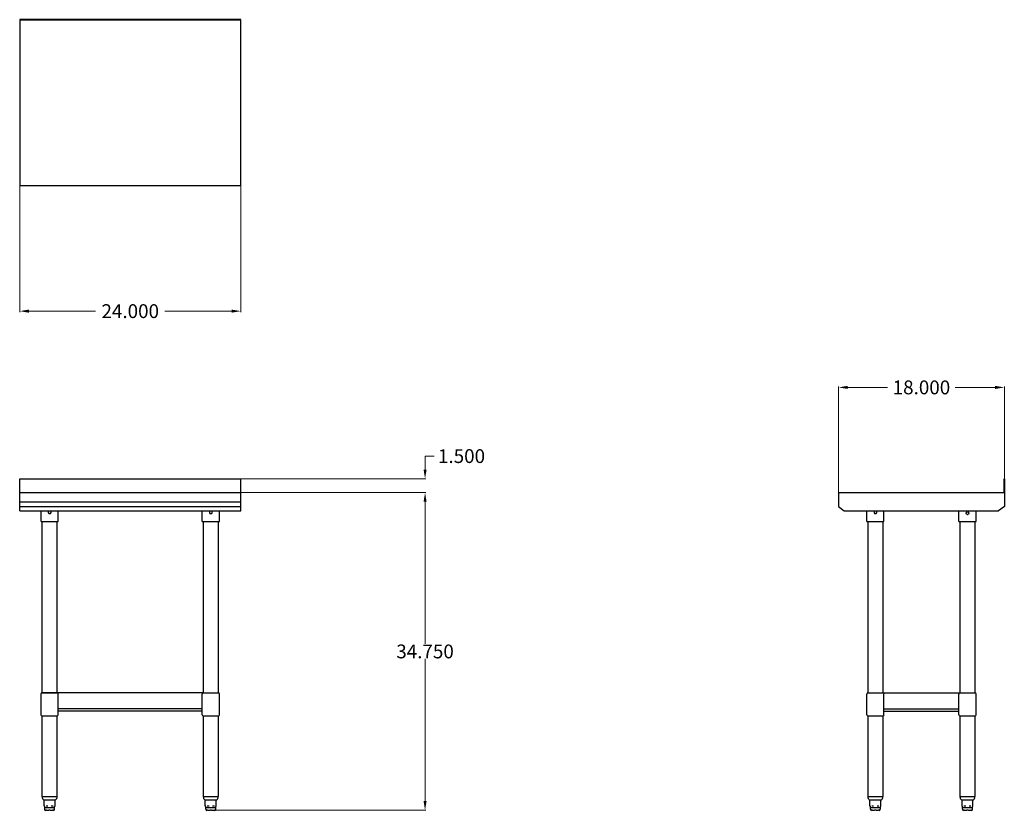
# Model space of a CAD drawing. Units: inches. Extents: x 34 to 141, y 0 to 86.
import ezdxf

# ---------------------------------------------------------------- set-up
doc = ezdxf.new("R2010")
doc.units = ezdxf.units.IN
doc.header["$MEASUREMENT"] = 0
doc.layers.add('AM_5', color=3, linetype='Continuous', lineweight=15)
doc.styles.get("Standard").update_dxf_attribs({"font": 'ROMANS.SHX'})
doc.dimstyles.new('AM_ANSI$0', dxfattribs={"dimtxt": 0.12, "dimasz": 0.12, "dimexe": 0.1, "dimexo": 0.05, "dimgap": 0.06, "dimtad": 0, "dimtih": 1, "dimtoh": 1, "dimdec": 4, "dimzin": 7, "dimdsep": 46, "dimtxsty": 'Standard', "dimcen": 0, "dimclrd": 256, "dimclre": 256, "dimclrt": 2, "dimadec": 0, "dimazin": 2, "dimtp": 0.1, "dimtm": 0.1, "dimtfac": 0.71, "dimtdec": 4, "dimtofl": 0, "dimtmove": 0, "dimatfit": 3, "dimfxl": 1, "dimtolj": 1, "dimtzin": 7, "dimlwd": -1, "dimlwe": -1, "dimarcsym": 1})

# ---------------------------------------------------------------- blocks, each defined once
blk = doc.blocks.new('*D9')
at = {"layer": 'AM_5', "color": 1, "linetype": 'ByBlock', "transparency": 16777216}
for p, q in [((34.3, 67.47), (34.3, 53.77)), ((58.3, 67.47), (58.3, 53.77)), ((35.3, 53.87), (42.52, 53.87)), ((57.3, 53.87), (50.07, 53.87))]:
    blk.add_line(p, q, dxfattribs=at)
at = {"layer": 'AM_5', "color": 1, "transparency": 16777216}
for points in [[(35.3, 54.04), (35.3, 53.7), (34.3, 53.87)], [(57.3, 54.04), (57.3, 53.7), (58.3, 53.87)]]:
    blk.add_solid(points, dxfattribs=at)
at = {"layer": 'DEFPOINTS', "color": 0, "transparency": 16777216}
for p in [(34.3, 67.52), (58.3, 67.52), (58.3, 53.87)]:
    blk.add_point(p, dxfattribs=at)
at = {"layer": 'AM_5', "color": 1, "transparency": 16777216, "insert": (46.3, 53.87), "char_height": 1.5, "attachment_point": 5}
blk.add_mtext('\\A1;24.000', dxfattribs=at)
blk = doc.blocks.new('*D10')
at = {"layer": 'AM_5', "color": 1, "linetype": 'ByBlock', "transparency": 16777216}
for p, q in [((123.21, 33.47), (123.21, 45.69)), ((124.21, 45.59), (128.54, 45.59)), ((140.21, 45.59), (135.87, 45.59)), ((141.21, 35.72), (141.21, 45.69))]:
    blk.add_line(p, q, dxfattribs=at)
at = {"layer": 'AM_5', "color": 1, "transparency": 16777216}
for points in [[(124.21, 45.76), (124.21, 45.42), (123.21, 45.59)], [(140.21, 45.76), (140.21, 45.42), (141.21, 45.59)]]:
    blk.add_solid(points, dxfattribs=at)
at = {"layer": 'DEFPOINTS', "color": 0, "transparency": 16777216}
for p in [(141.21, 45.59), (141.21, 35.67), (123.21, 33.42)]:
    blk.add_point(p, dxfattribs=at)
at = {"layer": 'AM_5', "color": 1, "transparency": 16777216, "insert": (132.21, 45.59), "char_height": 1.5, "attachment_point": 5}
blk.add_mtext('\\A1;18.000', dxfattribs=at)
blk = doc.blocks.new('*D11')
at = {"layer": 'AM_5', "color": 1, "linetype": 'ByBlock', "transparency": 16777216}
for p, q in [((58.35, 34.17), (78.41, 34.17)), ((78.31, 33.17), (78.31, 17.73)), ((78.31, 0.67), (78.31, 16.11)), ((55.31, -0.33), (78.41, -0.33))]:
    blk.add_line(p, q, dxfattribs=at)
at = {"layer": 'AM_5', "color": 1, "transparency": 16777216}
for points in [[(78.15, 33.17), (78.48, 33.17), (78.31, 34.17)], [(78.15, 0.67), (78.48, 0.67), (78.31, -0.33)]]:
    blk.add_solid(points, dxfattribs=at)
at = {"layer": 'DEFPOINTS', "color": 0, "transparency": 16777216}
for p in [(58.3, 34.17), (55.26, -0.33), (78.31, -0.33)]:
    blk.add_point(p, dxfattribs=at)
at = {"layer": 'AM_5', "color": 1, "transparency": 16777216, "insert": (78.31, 16.92), "char_height": 1.5, "attachment_point": 5}
blk.add_mtext('\\A1;34.750', dxfattribs=at)
blk = doc.blocks.new('*D13')
at = {"layer": 'AM_5', "color": 1, "linetype": 'ByBlock', "transparency": 16777216}
for p, q in [((78.31, 36.67), (78.31, 38.13)), ((78.31, 38.13), (79.31, 38.13)), ((58.35, 35.67), (78.41, 35.67)), ((58.35, 34.17), (78.41, 34.17)), ((78.31, 33.17), (78.31, 32.17))]:
    blk.add_line(p, q, dxfattribs=at)
at = {"layer": 'AM_5', "color": 1, "transparency": 16777216}
for points in [[(78.15, 36.67), (78.48, 36.67), (78.31, 35.67)], [(78.15, 33.17), (78.48, 33.17), (78.31, 34.17)]]:
    blk.add_solid(points, dxfattribs=at)
at = {"layer": 'DEFPOINTS', "color": 0, "transparency": 16777216}
for p in [(58.3, 35.67), (58.3, 34.17), (78.31, 34.17)]:
    blk.add_point(p, dxfattribs=at)
at = {"layer": 'AM_5', "color": 1, "transparency": 16777216, "insert": (82.27, 38.13), "char_height": 1.5, "attachment_point": 5}
blk.add_mtext('\\A1;1.500', dxfattribs=at)
blk = doc.blocks.new('TOP VIEW')
for p, q in [((58.3, 85.52), (34.3, 85.52)), ((34.3, 85.52), (34.3, 67.52)), ((58.3, 85.46), (34.3, 85.46)), ((58.3, 67.52), (58.3, 85.52)), ((34.3, 67.52), (58.3, 67.52))]:
    blk.add_line(p, q)
blk = doc.blocks.new('SVT-6030_FRONT-VIEW')
for p, q in [((34.3, 35.67), (58.3, 35.67)), ((34.3, 32.17), (34.3, 35.67)), ((58.3, 32.17), (58.3, 35.67)), ((34.3, 34.17), (58.3, 34.17)), ((34.3, 32.17), (34.3, 34.17)), ((34.3, 33.17), (58.3, 33.17)), ((34.3, 32.67), (58.3, 32.67)), ((34.3, 32.17), (58.3, 32.17)), ((36.61, 31.04), (36.61, 32.17)), ((38.48, 31.04), (38.48, 32.17)), ((54.11, 31.04), (54.11, 32.17)), ((55.98, 31.04), (55.98, 32.17)), ((36.61, 31.04), (38.48, 31.04)), ((36.73, 12.42), (36.73, 31.04)), ((38.36, 12.42), (38.36, 31.04)), ((54.11, 31.04), (55.98, 31.04)), ((54.23, 31.04), (54.23, 12.42)), ((55.86, 31.04), (55.86, 12.42)), ((36.61, 10.04), (36.61, 12.29)), ((54.23, 12.42), (36.73, 12.42)), ((36.73, 12.42), (38.36, 12.42)), ((38.48, 10.04), (38.48, 12.29)), ((54.11, 10.04), (54.11, 12.29)), ((54.23, 12.42), (55.86, 12.42)), ((55.98, 10.04), (55.98, 12.29)), ((36.73, 1.17), (36.73, 9.92)), ((36.73, 9.92), (38.36, 9.92)), ((38.36, 1.17), (38.36, 9.92)), ((54.11, 10.67), (38.48, 10.67)), ((54.11, 10.42), (38.48, 10.42)), ((54.23, 9.92), (54.23, 1.17)), ((54.23, 9.92), (55.86, 9.92)), ((55.86, 9.92), (55.86, 1.17)), ((36.73, 1.17), (37.56, 1.17)), ((37.56, 1.17), (38.36, 1.17)), ((54.23, 1.17), (55.06, 1.17)), ((55.06, 1.17), (55.86, 1.17)), ((36.89, 0.79), (37.56, 0.79)), ((36.95, 0.13), (36.95, 0.79)), ((36.99, 0.11), (36.97, 0.11)), ((37.01, -0.21), (37.01, 0.09)), ((37.36, 0.11), (37.16, 0.11)), ((37.56, 0.79), (38.2, 0.79)), ((37.93, 0.11), (37.73, 0.11)), ((38.08, -0.21), (38.08, 0.09)), ((38.12, 0.11), (38.1, 0.11)), ((38.14, 0.13), (38.14, 0.79)), ((54.39, 0.79), (55.06, 0.79)), ((54.45, 0.13), (54.45, 0.79)), ((54.49, 0.11), (54.47, 0.11)), ((54.51, -0.21), (54.51, 0.09)), ((54.86, 0.11), (54.66, 0.11)), ((55.06, 0.79), (55.7, 0.79)), ((55.43, 0.11), (55.23, 0.11)), ((55.58, -0.21), (55.58, 0.09)), ((55.62, 0.11), (55.6, 0.11)), ((55.64, 0.13), (55.64, 0.79)), ((38.06, -0.08), (37.03, -0.08)), ((37.19, -0.33), (37.13, -0.33)), ((37.19, -0.33), (37.47, -0.33)), ((37.62, -0.33), (37.47, -0.33)), ((37.62, -0.33), (37.9, -0.33)), ((37.96, -0.33), (37.9, -0.33)), ((55.56, -0.08), (54.53, -0.08)), ((54.69, -0.33), (54.63, -0.33)), ((54.69, -0.33), (54.97, -0.33)), ((55.12, -0.33), (54.97, -0.33)), ((55.12, -0.33), (55.4, -0.33)), ((55.46, -0.33), (55.4, -0.33))]:
    blk.add_line(p, q)
for points in [[(36.99, 0.11), (36.99, 0.11), (36.99, 0.11), (36.99, 0.11), (36.99, 0.11), (36.99, 0.11), (36.99, 0.11), (36.99, 0.11), (36.99, 0.11), (36.99, 0.11), (36.99, 0.11), (36.99, 0.11), (36.99, 0.11), (36.99, 0.11), (36.99, 0.11), (36.99, 0.11), (36.99, 0.11), (36.99, 0.11), (36.99, 0.11), (36.99, 0.11), (36.99, 0.11), (36.99, 0.11), (36.99, 0.11), (36.99, 0.11), (36.99, 0.11)], [(38.1, 0.11), (38.1, 0.11), (38.1, 0.11), (38.1, 0.11), (38.1, 0.11), (38.1, 0.11), (38.1, 0.11), (38.1, 0.11), (38.1, 0.11), (38.1, 0.11), (38.1, 0.11), (38.1, 0.11), (38.1, 0.11), (38.1, 0.11), (38.1, 0.11), (38.1, 0.11), (38.1, 0.11), (38.1, 0.11), (38.1, 0.11), (38.1, 0.11), (38.1, 0.11), (38.1, 0.11), (38.1, 0.11), (38.1, 0.11), (38.1, 0.11)], [(54.49, 0.11), (54.49, 0.11), (54.49, 0.11), (54.49, 0.11), (54.49, 0.11), (54.49, 0.11), (54.49, 0.11), (54.49, 0.11), (54.49, 0.11), (54.49, 0.11), (54.49, 0.11), (54.49, 0.11), (54.49, 0.11), (54.49, 0.11), (54.49, 0.11), (54.49, 0.11), (54.49, 0.11), (54.49, 0.11), (54.49, 0.11), (54.49, 0.11), (54.49, 0.11), (54.49, 0.11), (54.49, 0.11), (54.49, 0.11), (54.49, 0.11)], [(55.6, 0.11), (55.6, 0.11), (55.6, 0.11), (55.6, 0.11), (55.6, 0.11), (55.6, 0.11), (55.6, 0.11), (55.6, 0.11), (55.6, 0.11), (55.6, 0.11), (55.6, 0.11), (55.6, 0.11), (55.6, 0.11), (55.6, 0.11), (55.6, 0.11), (55.6, 0.11), (55.6, 0.11), (55.6, 0.11), (55.6, 0.11), (55.6, 0.11), (55.6, 0.11), (55.6, 0.11), (55.6, 0.11), (55.6, 0.11), (55.6, 0.11)]]:
    blk.add_lwpolyline(points)
for centre, radius, start, end in [((37.55, 32.04), 0.156, 126.8699, 53.1301), ((55.05, 32.04), 0.156, 126.8699, 53.1301), ((36.73, 12.29), 0.125, 90, 180), ((38.36, 12.29), 0.125, 0, 90), ((54.23, 12.29), 0.125, 90, 180), ((55.86, 12.29), 0.125, 0, 90), ((36.73, 10.04), 0.125, 180, 270), ((38.36, 10.04), 0.125, 270, 0), ((54.23, 10.04), 0.125, 180, 270), ((55.86, 10.04), 0.125, 270, 0), ((37.23, 1.16), 0.5, 178.98, 227.071), ((37.86, 1.16), 0.5, 312.929, 1.02), ((54.73, 1.16), 0.5, 178.98, 227.071), ((55.36, 1.16), 0.5, 312.929, 1.02), ((36.97, 0.13), 0.02, 180, 270), ((36.99, 0.09), 0.02, 0, 73.3107), ((38.1, 0.09), 0.02, 106.6893, 180), ((38.12, 0.13), 0.02, 270, 0), ((54.47, 0.13), 0.02, 180, 270), ((54.49, 0.09), 0.02, 0, 73.3107), ((55.6, 0.09), 0.02, 106.6893, 180), ((55.62, 0.13), 0.02, 270, 0), ((37.13, -0.21), 0.125, 180, 270), ((37.96, -0.21), 0.125, 270, 0), ((54.63, -0.21), 0.125, 180, 270), ((55.46, -0.21), 0.125, 270, 0)]:
    blk.add_arc(centre, radius, start, end)
blk = doc.blocks.new('SVT-6030_SIDE-VIEW')
for p, q in [((141.15, 35.67), (141.15, 34.17)), ((141.15, 35.67), (141.21, 35.67)), ((141.21, 35.67), (141.21, 32.67)), ((123.21, 34.17), (123.21, 32.67)), ((123.21, 34.17), (141.15, 34.17)), ((123.21, 32.67), (123.83, 32.17)), ((123.83, 32.17), (140.58, 32.17)), ((126.27, 31.04), (126.27, 32.17)), ((128.14, 31.04), (128.14, 32.17)), ((136.27, 31.04), (136.27, 32.17)), ((138.14, 31.04), (138.14, 32.17)), ((141.21, 32.67), (140.58, 32.17)), ((126.27, 31.04), (128.14, 31.04)), ((126.39, 31.04), (126.39, 12.42)), ((128.02, 31.04), (128.02, 12.42)), ((136.27, 31.04), (138.14, 31.04)), ((136.39, 31.04), (136.39, 12.42)), ((138.02, 31.04), (138.02, 12.42)), ((126.27, 10.04), (126.27, 12.29)), ((126.39, 12.42), (128.02, 12.42)), ((128.02, 12.42), (138.02, 12.42)), ((128.14, 10.04), (128.14, 12.29)), ((136.27, 10.04), (136.27, 12.29)), ((136.39, 12.42), (138.02, 12.42)), ((138.14, 10.04), (138.14, 12.29)), ((126.39, 9.92), (128.02, 9.92)), ((126.39, 9.92), (126.39, 1.17)), ((128.02, 9.92), (128.02, 1.17)), ((128.14, 10.67), (136.27, 10.67)), ((128.14, 10.42), (136.27, 10.42)), ((136.39, 9.92), (136.39, 1.17)), ((136.39, 9.92), (138.02, 9.92)), ((138.02, 9.92), (138.02, 1.17)), ((126.39, 1.17), (127.22, 1.17)), ((127.22, 1.17), (128.02, 1.17)), ((136.39, 1.17), (137.22, 1.17)), ((137.22, 1.17), (138.02, 1.17)), ((126.55, 0.79), (127.22, 0.79)), ((126.62, 0.13), (126.62, 0.79)), ((126.65, 0.11), (126.64, 0.11)), ((126.67, -0.21), (126.67, 0.09)), ((127.02, 0.11), (126.82, 0.11)), ((127.22, 0.79), (127.86, 0.79)), ((127.59, 0.11), (127.39, 0.11)), ((127.75, -0.21), (127.75, 0.09)), ((127.78, 0.11), (127.77, 0.11)), ((127.8, 0.13), (127.8, 0.79)), ((136.55, 0.79), (137.22, 0.79)), ((136.62, 0.13), (136.62, 0.79)), ((136.65, 0.11), (136.64, 0.11)), ((136.67, -0.21), (136.67, 0.09)), ((137.02, 0.11), (136.82, 0.11)), ((137.22, 0.79), (137.86, 0.79)), ((137.59, 0.11), (137.39, 0.11)), ((137.75, -0.21), (137.75, 0.09)), ((137.78, 0.11), (137.77, 0.11)), ((137.8, 0.13), (137.8, 0.79)), ((127.72, -0.08), (126.69, -0.08)), ((126.86, -0.33), (126.79, -0.33)), ((126.86, -0.33), (127.13, -0.33)), ((127.28, -0.33), (127.13, -0.33)), ((127.28, -0.33), (127.56, -0.33)), ((127.62, -0.33), (127.56, -0.33)), ((137.72, -0.08), (136.69, -0.08)), ((136.86, -0.33), (136.79, -0.33)), ((136.86, -0.33), (137.13, -0.33)), ((137.28, -0.33), (137.13, -0.33)), ((137.28, -0.33), (137.56, -0.33)), ((137.62, -0.33), (137.56, -0.33))]:
    blk.add_line(p, q)
for points in [[(126.65, 0.11), (126.65, 0.11), (126.65, 0.11), (126.65, 0.11), (126.65, 0.11), (126.65, 0.11), (126.65, 0.11), (126.65, 0.11), (126.65, 0.11), (126.65, 0.11), (126.65, 0.11), (126.65, 0.11), (126.65, 0.11), (126.65, 0.11), (126.65, 0.11), (126.65, 0.11), (126.65, 0.11), (126.65, 0.11), (126.65, 0.11), (126.65, 0.11), (126.65, 0.11), (126.65, 0.11), (126.65, 0.11), (126.65, 0.11), (126.65, 0.11)], [(127.76, 0.11), (127.76, 0.11), (127.76, 0.11), (127.76, 0.11), (127.76, 0.11), (127.76, 0.11), (127.76, 0.11), (127.76, 0.11), (127.76, 0.11), (127.76, 0.11), (127.76, 0.11), (127.76, 0.11), (127.76, 0.11), (127.76, 0.11), (127.76, 0.11), (127.76, 0.11), (127.76, 0.11), (127.76, 0.11), (127.76, 0.11), (127.76, 0.11), (127.76, 0.11), (127.77, 0.11), (127.77, 0.11), (127.77, 0.11), (127.77, 0.11)], [(136.65, 0.11), (136.65, 0.11), (136.65, 0.11), (136.65, 0.11), (136.65, 0.11), (136.65, 0.11), (136.65, 0.11), (136.65, 0.11), (136.65, 0.11), (136.65, 0.11), (136.65, 0.11), (136.65, 0.11), (136.65, 0.11), (136.65, 0.11), (136.65, 0.11), (136.65, 0.11), (136.65, 0.11), (136.65, 0.11), (136.65, 0.11), (136.65, 0.11), (136.65, 0.11), (136.65, 0.11), (136.65, 0.11), (136.65, 0.11), (136.65, 0.11)], [(137.76, 0.11), (137.76, 0.11), (137.76, 0.11), (137.76, 0.11), (137.76, 0.11), (137.76, 0.11), (137.76, 0.11), (137.76, 0.11), (137.76, 0.11), (137.76, 0.11), (137.76, 0.11), (137.76, 0.11), (137.76, 0.11), (137.76, 0.11), (137.76, 0.11), (137.76, 0.11), (137.76, 0.11), (137.76, 0.11), (137.76, 0.11), (137.76, 0.11), (137.76, 0.11), (137.77, 0.11), (137.77, 0.11), (137.77, 0.11), (137.77, 0.11)]]:
    blk.add_lwpolyline(points)
blk.add_circle((137.21, 31.92), 0.156)
for centre, radius, start, end in [((127.21, 32.04), 0.156, 126.8699, 53.1301), ((126.39, 12.29), 0.125, 90, 180), ((128.02, 12.29), 0.125, 0, 90), ((136.39, 12.29), 0.125, 90, 180), ((138.02, 12.29), 0.125, 0, 90), ((126.39, 10.04), 0.125, 180, 270), ((128.02, 10.04), 0.125, 270, 0), ((136.39, 10.04), 0.125, 180, 270), ((138.02, 10.04), 0.125, 270, 0), ((126.89, 1.16), 0.5, 178.98, 227.071), ((127.52, 1.16), 0.5, 312.929, 1.02), ((136.89, 1.16), 0.5, 178.98, 227.071), ((137.52, 1.16), 0.5, 312.929, 1.02), ((126.64, 0.13), 0.02, 180, 270), ((126.65, 0.09), 0.02, 0, 73.3107), ((127.77, 0.09), 0.02, 106.6893, 180), ((127.78, 0.13), 0.02, 270, 0), ((136.64, 0.13), 0.02, 180, 270), ((136.65, 0.09), 0.02, 0, 73.3107), ((137.77, 0.09), 0.02, 106.6893, 180), ((137.78, 0.13), 0.02, 270, 0), ((126.79, -0.21), 0.125, 180, 270), ((127.62, -0.21), 0.125, 270, 0), ((136.79, -0.21), 0.125, 180, 270), ((137.62, -0.21), 0.125, 270, 0)]:
    blk.add_arc(centre, radius, start, end)

msp = doc.modelspace()

# ---------------------------------------------------------------- block references
for name in ['TOP VIEW', 'SVT-6030_FRONT-VIEW', 'SVT-6030_SIDE-VIEW']:
    msp.add_blockref(name, (0, 0))

# ---------------------------------------------------------------- dimensions: what is measured, and where the dimension line sits
at = {"layer": 'AM_5', "color": 1}
for base, p1, p2, angle, text, picture, middle in [((58.29546, 53.86983), (34.29546, 67.51575), (58.29546, 67.51575), 0, '24.000', '*D9', (46.29546, 53.86983)), ((78.31289, -0.33058), (58.29546, 34.16942), (55.25862, -0.33058), 90, '34.750', '*D11', (78.31289, 16.91942))]:
    dim = msp.add_linear_dim(base=base, p1=p1, p2=p2, angle=angle, text=text, dimstyle='AM_ANSI$0', override={"dimtxt": 1.5, "dimasz": 1, "dimpost": '', "dimclrd": 1, "dimclre": 1, "dimclrt": 1}, dxfattribs=at)
    dim.commit()
    dim.dimension.update_dxf_attribs({"geometry": picture, "text_midpoint": middle})
dim = msp.add_linear_dim(base=(141.20699, 45.58883), p1=(123.20699, 33.41942), p2=(141.20699, 35.66942), text='18.000', dimstyle='AM_ANSI$0', override={"dimtxt": 1.5, "dimasz": 1, "dimpost": '', "dimclrd": 1, "dimclre": 1, "dimclrt": 1}, dxfattribs=at)
dim.commit()
dim.dimension.update_dxf_attribs({"geometry": '*D10', "text_midpoint": (132.20699, 45.58883)})
dim = msp.add_linear_dim(base=(78.31289, 34.16942), p1=(58.29546, 35.66942), p2=(58.29546, 34.16942), angle=90, text='1.500', dimstyle='AM_ANSI$0', override={"dimtxt": 1.5, "dimasz": 1, "dimclrd": 1, "dimclre": 1, "dimclrt": 1}, dxfattribs=at)
dim.commit()
dim.dimension.update_dxf_attribs({"geometry": '*D13', "text_midpoint": (82.26575, 38.13466), "dimtype": 160})

doc.saveas('drawing.dxf')
